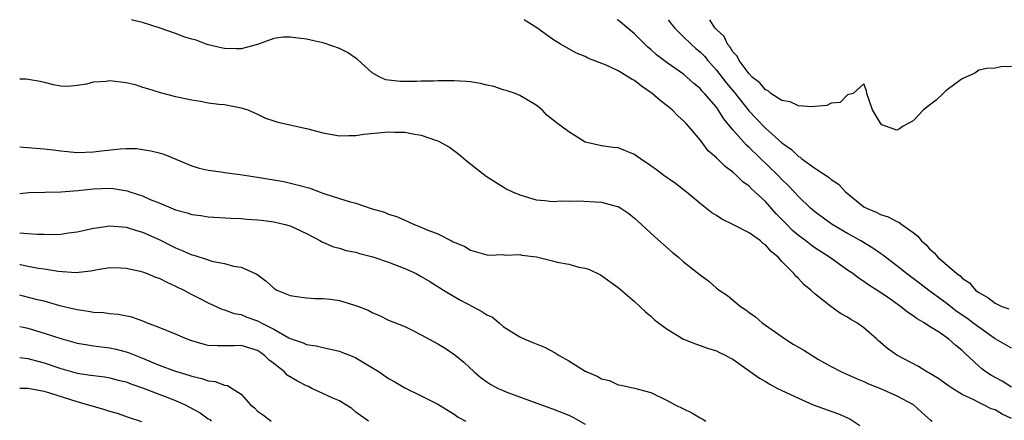
# Model space of a CAD drawing. Units: inches. Extents: x 2568000 to 2571000, y 1542000 to 1545000.
# Drawn here: x 2568000 to 2568120, y 1544951 to 1545000 of the extents above; entities that cross this region are included whole.
import ezdxf

# ---------------------------------------------------------------- set-up
doc = ezdxf.new("R2010")
doc.units = ezdxf.units.IN
doc.header["$MEASUREMENT"] = 0
doc.layers.add('LD25681542_2ft', color=62, linetype='Continuous')

msp = doc.modelspace()

# ---------------------------------------------------------------- linework, layer by layer
at = {"layer": 'LD25681542_2ft'}
for points, elevation in [([(2568121, 1544951.34), (2568119.85, 1544951.85), (2568119, 1544952.36), (2568118.52, 1544952.52), (2568117.58, 1544953), (2568117, 1544953.27), (2568116.41, 1544953.59), (2568115, 1544954.26), (2568113.8, 1544955), (2568113.32, 1544955.32), (2568112.15, 1544956.15), (2568110.9, 1544956.9), (2568110.69, 1544957), (2568109.66, 1544957.66), (2568107.1, 1544959), (2568107, 1544959.07), (2568105.87, 1544959.87), (2568104.79, 1544960.79), (2568104.57, 1544961), (2568103, 1544962.38), (2568102.14, 1544963), (2568101.42, 1544963.42), (2568101, 1544963.71), (2568100.13, 1544964.13), (2568098.98, 1544964.98), (2568097, 1544966.53), (2568096.5, 1544967), (2568095.66, 1544967.66), (2568095, 1544968.4), (2568094.68, 1544968.68), (2568094.46, 1544969), (2568093, 1544970.48), (2568092.53, 1544971), (2568091.69, 1544971.69), (2568091, 1544972.51), (2568090.7, 1544972.7), (2568090.37, 1544973), (2568089, 1544973.98), (2568087, 1544975.01), (2568085.66, 1544975.66), (2568085, 1544976.11), (2568084.44, 1544976.44), (2568083, 1544977.57), (2568081.3, 1544979), (2568081, 1544979.23), (2568079.99, 1544979.99), (2568078.58, 1544981), (2568077.69, 1544981.69), (2568077, 1544982.18), (2568075.72, 1544983), (2568075.32, 1544983.32), (2568075, 1544983.56), (2568073, 1544984.36), (2568072.41, 1544984.41), (2568071, 1544984.59), (2568069.21, 1544985), (2568069, 1544985.07), (2568067, 1544986.3), (2568066.05, 1544987), (2568065.45, 1544987.45), (2568064.33, 1544988.33), (2568063.73, 1544989), (2568063, 1544989.56), (2568062.11, 1544990.11), (2568061, 1544990.76), (2568060.44, 1544991), (2568059.35, 1544991.35), (2568059, 1544991.43), (2568057.83, 1544991.83), (2568057, 1544992.01), (2568056.23, 1544992.23), (2568055, 1544992.42), (2568054.47, 1544992.47), (2568053, 1544992.54), (2568051, 1544992.52), (2568050.49, 1544992.49), (2568049, 1544992.5), (2568048.46, 1544992.46), (2568046.46, 1544992.46), (2568045, 1544992.61), (2568044.67, 1544992.67), (2568043.93, 1544993), (2568043, 1544993.51), (2568041.19, 1544995.19), (2568039.99, 1544995.99), (2568039, 1544996.49), (2568037.15, 1544997.15), (2568035, 1544997.61), (2568034.28, 1544997.72), (2568033, 1544997.86), (2568032.13, 1544997.87), (2568031, 1544997.69), (2568029, 1544996.96), (2568027, 1544996.43), (2568026.46, 1544996.46), (2568025, 1544996.48), (2568024.56, 1544996.56), (2568023, 1544996.92), (2568022.75, 1544997), (2568021.52, 1544997.52), (2568021, 1544997.63), (2568020.14, 1544997.86), (2568019, 1544998.31), (2568017.01, 1544999.01), (2568015, 1544999.67), (2568013.91, 1544999.91), (2568013.67, 1545000)], 7242), ([(2568121, 1544955.14), (2568119.86, 1544955.86), (2568118.55, 1544956.55), (2568117.89, 1544957), (2568117.38, 1544957.38), (2568117, 1544957.72), (2568115.3, 1544959.3), (2568115, 1544959.61), (2568114.22, 1544960.22), (2568113.36, 1544961), (2568112.2, 1544961.8), (2568111, 1544962.56), (2568110.33, 1544963), (2568109.48, 1544963.48), (2568109, 1544963.86), (2568108.3, 1544964.3), (2568107.47, 1544965), (2568105.87, 1544966.13), (2568104.59, 1544967), (2568103.59, 1544967.59), (2568103, 1544968.04), (2568102.41, 1544968.41), (2568101.64, 1544969), (2568101, 1544969.44), (2568098.8, 1544971), (2568097, 1544972.16), (2568096.51, 1544972.51), (2568095.89, 1544973), (2568095, 1544973.66), (2568094.28, 1544974.28), (2568093.58, 1544975), (2568093, 1544975.62), (2568092.31, 1544976.31), (2568091, 1544977.8), (2568089.7, 1544979), (2568089.32, 1544979.32), (2568089, 1544979.67), (2568088.22, 1544980.22), (2568087.45, 1544981), (2568087, 1544981.4), (2568086.06, 1544982.06), (2568085.15, 1544983), (2568085.07, 1544983.07), (2568085, 1544983.15), (2568083.99, 1544983.99), (2568083, 1544985.32), (2568081.61, 1544987), (2568081.31, 1544987.31), (2568081, 1544987.67), (2568080.28, 1544988.28), (2568079.6, 1544989), (2568079, 1544989.48), (2568078.12, 1544990.12), (2568077.17, 1544991), (2568075.87, 1544991.87), (2568075, 1544992.57), (2568074.71, 1544992.71), (2568074.28, 1544993), (2568073, 1544993.76), (2568071.57, 1544994.43), (2568069.31, 1544995.31), (2568069, 1544995.49), (2568067.92, 1544995.92), (2568065.98, 1544997), (2568065, 1544997.63), (2568063.08, 1544999), (2568061.81, 1544999.81), (2568061.56, 1545000)], 7240), ([(2568121, 1544959.89), (2568119, 1544961.04), (2568118.87, 1544961.13), (2568117, 1544962.45), (2568116.3, 1544963), (2568115.55, 1544963.55), (2568114.36, 1544964.36), (2568113, 1544965.42), (2568110.93, 1544966.93), (2568109.8, 1544967.8), (2568108.19, 1544969), (2568107, 1544969.97), (2568105.61, 1544971), (2568105.28, 1544971.28), (2568105, 1544971.45), (2568104.1, 1544972.1), (2568102.6, 1544973), (2568101.59, 1544973.59), (2568101, 1544973.9), (2568099.14, 1544975), (2568097, 1544976.55), (2568096.48, 1544977), (2568095, 1544978.43), (2568094.5, 1544979), (2568093.77, 1544979.77), (2568093, 1544980.51), (2568092.53, 1544981), (2568089, 1544984.4), (2568088.67, 1544984.67), (2568087, 1544986.56), (2568085.91, 1544987.91), (2568085.23, 1544989), (2568085, 1544989.31), (2568083.54, 1544991), (2568083.27, 1544991.27), (2568083, 1544991.6), (2568082.23, 1544992.23), (2568081.41, 1544993), (2568081, 1544993.35), (2568079, 1544994.75), (2568077.71, 1544995.71), (2568077, 1544996.37), (2568076.65, 1544996.65), (2568076.28, 1544997), (2568075, 1544998.27), (2568073, 1544999.94), (2568072.91, 1545000)], 7238), ([(2568079.11, 1545000), (2568079.49, 1544999.49), (2568079.89, 1544999), (2568081, 1544997.89), (2568081.91, 1544997), (2568082.49, 1544996.49), (2568083, 1544996.06), (2568083.53, 1544995.53), (2568083.97, 1544995), (2568085, 1544993.83), (2568086.24, 1544992.24), (2568087.15, 1544991.15), (2568089, 1544988.84), (2568089.9, 1544987.9), (2568091, 1544986.77), (2568093, 1544984.97), (2568094.15, 1544984.15), (2568095, 1544983.3), (2568095.2, 1544983.2), (2568095.43, 1544983), (2568097, 1544981.88), (2568098.74, 1544980.74), (2568099, 1544980.51), (2568099.91, 1544979.91), (2568100.76, 1544979), (2568103, 1544977.17), (2568103.3, 1544977), (2568104.5, 1544976.5), (2568105, 1544976.24), (2568105.95, 1544975.95), (2568107, 1544975.37), (2568107.27, 1544975.27), (2568107.63, 1544975), (2568109, 1544974.03), (2568109.57, 1544973.57), (2568110.04, 1544973), (2568110.55, 1544972.55), (2568111, 1544972.04), (2568111.55, 1544971.55), (2568112.03, 1544971), (2568114.34, 1544969), (2568114.74, 1544968.74), (2568115, 1544968.46), (2568115.88, 1544967.88), (2568116.62, 1544967), (2568117, 1544966.71), (2568118.11, 1544966.11), (2568119, 1544965.4), (2568119.83, 1544965), (2568120.69, 1544964.69)], 7236), ([(2568121, 1544994.28), (2568119.76, 1544994.24), (2568119, 1544994.08), (2568117.96, 1544994.04), (2568117, 1544993.82), (2568116.53, 1544993.47), (2568115, 1544992.78), (2568114.27, 1544992.27), (2568113, 1544991.3), (2568112.65, 1544991), (2568111.83, 1544990.17), (2568111, 1544989.57), (2568110.28, 1544989), (2568109, 1544987.66), (2568107.78, 1544987), (2568107.32, 1544986.68), (2568107, 1544986.5), (2568105.18, 1544987.18), (2568105, 1544987.36), (2568104.39, 1544988.39), (2568104.04, 1544989), (2568103.35, 1544991), (2568103.33, 1544991.33), (2568103, 1544992.19), (2568101.69, 1544991), (2568101, 1544990.84), (2568100.1, 1544989.9), (2568099, 1544989.81), (2568098.46, 1544989.54), (2568097, 1544989.41), (2568096.65, 1544989.35), (2568095, 1544989.5), (2568093.98, 1544989.98), (2568093, 1544990.13), (2568091.65, 1544991), (2568091.31, 1544991.31), (2568091, 1544991.42), (2568090.29, 1544992.29), (2568089.38, 1544993), (2568089, 1544993.39), (2568087.76, 1544995), (2568087.53, 1544995.53), (2568087, 1544996.07), (2568086.66, 1544996.66), (2568086.35, 1544997), (2568085.93, 1544997.93), (2568085, 1544998.79), (2568084.81, 1544999), (2568084.18, 1545000)], 7234), ([(2568000, 1544992.77), (2568000.8, 1544992.8), (2568002.49, 1544992.49), (2568003, 1544992.37), (2568004.07, 1544992.07), (2568005, 1544991.93), (2568005.89, 1544991.89), (2568007, 1544992.01), (2568008.18, 1544992.18), (2568009, 1544992.4), (2568010.5, 1544992.5), (2568011, 1544992.58), (2568013, 1544992.35), (2568014.08, 1544992.08), (2568015, 1544991.78), (2568015.61, 1544991.61), (2568017.12, 1544991.12), (2568019, 1544990.64), (2568021, 1544990.2), (2568022.04, 1544990.04), (2568023, 1544989.87), (2568024.3, 1544989.7), (2568025, 1544989.63), (2568027, 1544989.26), (2568027.82, 1544989), (2568028.63, 1544988.63), (2568029, 1544988.48), (2568029.97, 1544987.97), (2568031, 1544987.65), (2568031.48, 1544987.48), (2568035, 1544986.73), (2568037, 1544986.19), (2568039, 1544985.81), (2568040.14, 1544985.86), (2568041, 1544985.85), (2568041.98, 1544986.02), (2568045, 1544986.33), (2568045.71, 1544986.29), (2568047, 1544986.27), (2568047.95, 1544986.05), (2568049, 1544985.91), (2568050.72, 1544985.28), (2568051, 1544985.21), (2568052.44, 1544984.44), (2568053.58, 1544983.58), (2568054.67, 1544982.67), (2568056.9, 1544980.9), (2568058.12, 1544980.12), (2568059, 1544979.58), (2568059.37, 1544979.37), (2568060.14, 1544979), (2568061, 1544978.61), (2568061.54, 1544978.46), (2568063, 1544978.01), (2568064.06, 1544977.94), (2568065, 1544977.82), (2568066.11, 1544977.89), (2568067, 1544977.83), (2568068.11, 1544977.89), (2568071, 1544977.72), (2568072.78, 1544977.22), (2568073, 1544977.18), (2568073.32, 1544977), (2568074.33, 1544976.33), (2568075, 1544975.78), (2568075.88, 1544975), (2568077.49, 1544973.49), (2568078.55, 1544972.55), (2568079.61, 1544971.61), (2568080.36, 1544971), (2568081, 1544970.45), (2568083, 1544968.86), (2568084.08, 1544968.08), (2568085, 1544967.25), (2568085.15, 1544967.15), (2568085.32, 1544967), (2568086.35, 1544966.35), (2568087.94, 1544965), (2568088.6, 1544964.6), (2568089, 1544964.28), (2568089.75, 1544963.75), (2568090.59, 1544963), (2568093.41, 1544961), (2568094.38, 1544960.38), (2568095.65, 1544959.65), (2568097, 1544958.8), (2568097.47, 1544958.53), (2568099, 1544957.66), (2568100.27, 1544957), (2568100.78, 1544956.78), (2568101, 1544956.69), (2568102.17, 1544956.17), (2568103, 1544955.85), (2568103.57, 1544955.57), (2568105.03, 1544955), (2568107, 1544954.09), (2568109, 1544953.03), (2568110.05, 1544952.05), (2568111.13, 1544951.13), (2568111.31, 1544951)], 7244), ([(2568000, 1544984.47), (2568000.42, 1544984.42), (2568001, 1544984.41), (2568003, 1544984.22), (2568004.1, 1544984.1), (2568005, 1544983.98), (2568007, 1544983.8), (2568009, 1544983.85), (2568009.99, 1544983.99), (2568012.25, 1544984.25), (2568013, 1544984.28), (2568014.26, 1544984.26), (2568015, 1544984.17), (2568016.01, 1544984.01), (2568017, 1544983.75), (2568017.57, 1544983.57), (2568021, 1544982.18), (2568021.89, 1544981.89), (2568023, 1544981.64), (2568024.57, 1544981.43), (2568025, 1544981.35), (2568026.89, 1544981.11), (2568029, 1544980.77), (2568032.23, 1544980.23), (2568033.86, 1544979.86), (2568035.42, 1544979.42), (2568036.53, 1544979), (2568037.24, 1544978.75), (2568039, 1544978.19), (2568040.21, 1544977.79), (2568041, 1544977.6), (2568043, 1544976.93), (2568044.5, 1544976.5), (2568045, 1544976.27), (2568045.98, 1544975.98), (2568047, 1544975.51), (2568047.37, 1544975.37), (2568048.12, 1544975), (2568049, 1544974.68), (2568049.59, 1544974.41), (2568051, 1544973.87), (2568052.68, 1544973), (2568052.9, 1544972.9), (2568053, 1544972.83), (2568054.31, 1544972.31), (2568055, 1544971.86), (2568057, 1544971.31), (2568057.26, 1544971.26), (2568059, 1544971.32), (2568059.27, 1544971.27), (2568061, 1544971.32), (2568061.27, 1544971.27), (2568063.04, 1544971.04), (2568065, 1544970.58), (2568065.58, 1544970.42), (2568067, 1544970.16), (2568068.2, 1544969.8), (2568069, 1544969.69), (2568069.52, 1544969.52), (2568070.84, 1544968.84), (2568073, 1544967.31), (2568075, 1544965.6), (2568076.34, 1544964.34), (2568077, 1544963.8), (2568077.41, 1544963.41), (2568077.93, 1544963), (2568079, 1544962.22), (2568081, 1544961.01), (2568082.44, 1544960.44), (2568083.9, 1544959.9), (2568085, 1544959.59), (2568085.38, 1544959.38), (2568086.17, 1544959), (2568086.7, 1544958.7), (2568087, 1544958.56), (2568090.24, 1544956.24), (2568091, 1544955.83), (2568091.52, 1544955.52), (2568092.46, 1544955), (2568093, 1544954.74), (2568095, 1544953.79), (2568096.82, 1544953), (2568099.89, 1544951.89), (2568101.27, 1544951.27), (2568102.48, 1544950.48)], 7246), ([(2568000, 1544978.79), (2568001.1, 1544978.9), (2568003.05, 1544978.95), (2568005, 1544978.97), (2568007.14, 1544979.14), (2568009, 1544979.36), (2568011, 1544979.44), (2568011.41, 1544979.41), (2568013.12, 1544979.12), (2568013.43, 1544979), (2568015, 1544978.49), (2568015.93, 1544978.07), (2568017, 1544977.64), (2568019, 1544976.79), (2568020.43, 1544976.43), (2568021, 1544976.21), (2568022.08, 1544976.08), (2568023, 1544975.92), (2568025.79, 1544975.78), (2568027, 1544975.75), (2568027.67, 1544975.67), (2568029, 1544975.59), (2568029.51, 1544975.51), (2568031, 1544975.31), (2568032.38, 1544975), (2568033, 1544974.82), (2568035, 1544973.89), (2568036.69, 1544973), (2568036.88, 1544972.88), (2568037, 1544972.84), (2568038.27, 1544972.27), (2568039, 1544972.11), (2568039.84, 1544971.84), (2568041, 1544971.62), (2568041.47, 1544971.47), (2568043.07, 1544971.07), (2568045, 1544970.41), (2568047, 1544969.64), (2568048.36, 1544969), (2568049, 1544968.67), (2568050.05, 1544968.05), (2568051.71, 1544967), (2568053, 1544966.2), (2568053.76, 1544965.77), (2568055.26, 1544965), (2568056.38, 1544964.38), (2568057, 1544963.97), (2568057.67, 1544963.67), (2568058.5, 1544963), (2568059, 1544962.56), (2568060.28, 1544961.72), (2568061, 1544961.28), (2568061.63, 1544961), (2568062.61, 1544960.61), (2568063, 1544960.44), (2568064.03, 1544960.03), (2568065.34, 1544959.34), (2568065.81, 1544959), (2568067, 1544958.36), (2568069, 1544957.11), (2568069.08, 1544957.08), (2568069.2, 1544957), (2568070.47, 1544956.47), (2568071, 1544956.15), (2568071.94, 1544955.94), (2568073, 1544955.45), (2568073.39, 1544955.39), (2568075, 1544955.02), (2568077, 1544954.48), (2568079, 1544953.52), (2568079.96, 1544953), (2568081, 1544952.49), (2568082.02, 1544952.02), (2568083, 1544951.39), (2568083.27, 1544951.27), (2568083.69, 1544951)], 7248), ([(2568000, 1544974), (2568001, 1544973.9), (2568002.18, 1544973.82), (2568003, 1544973.82), (2568004.2, 1544973.8), (2568005, 1544973.83), (2568005.97, 1544973.97), (2568007, 1544974.09), (2568007.73, 1544974.27), (2568009, 1544974.55), (2568009.39, 1544974.61), (2568011, 1544974.84), (2568013, 1544974.67), (2568014.26, 1544974.26), (2568015, 1544974.06), (2568017, 1544973.18), (2568018.44, 1544972.44), (2568019, 1544972.17), (2568019.83, 1544971.83), (2568021, 1544971.3), (2568021.25, 1544971.25), (2568023, 1544970.67), (2568023.46, 1544970.54), (2568025, 1544970.23), (2568026.08, 1544969.92), (2568027, 1544969.79), (2568028.92, 1544968.92), (2568030.07, 1544968.07), (2568031, 1544967.22), (2568031.13, 1544967.13), (2568031.36, 1544967), (2568033, 1544966.32), (2568033.8, 1544966.2), (2568035, 1544966.03), (2568036.04, 1544965.96), (2568037, 1544965.95), (2568037.9, 1544965.9), (2568039, 1544965.73), (2568040.85, 1544965.15), (2568041, 1544965.11), (2568042.53, 1544964.53), (2568043, 1544964.24), (2568043.91, 1544963.91), (2568045, 1544963.34), (2568047, 1544962.54), (2568047.9, 1544962.1), (2568049, 1544961.53), (2568049.94, 1544961), (2568051, 1544960.45), (2568051.92, 1544959.92), (2568053.09, 1544959.09), (2568054.2, 1544958.2), (2568055.43, 1544957), (2568056.3, 1544956.3), (2568057, 1544955.79), (2568057.48, 1544955.48), (2568058.39, 1544955), (2568059, 1544954.72), (2568059.45, 1544954.55), (2568062.64, 1544953.36), (2568065, 1544952.51), (2568067, 1544951.71), (2568067.48, 1544951.48), (2568069, 1544950.63)], 7250), ([(2568000, 1544970.13), (2568000.11, 1544970.11), (2568001, 1544969.92), (2568002.31, 1544969.69), (2568003, 1544969.6), (2568004.69, 1544969.31), (2568006.85, 1544969.15), (2568008.67, 1544969.33), (2568009.49, 1544969.49), (2568011, 1544969.74), (2568012.28, 1544969.72), (2568013, 1544969.68), (2568014.7, 1544969.3), (2568015, 1544969.22), (2568015.56, 1544969), (2568016.58, 1544968.58), (2568017, 1544968.44), (2568017.95, 1544967.95), (2568019, 1544967.48), (2568020.01, 1544967), (2568021, 1544966.46), (2568021.98, 1544965.98), (2568023, 1544965.44), (2568024.68, 1544964.68), (2568025, 1544964.6), (2568026.15, 1544964.15), (2568027, 1544964.01), (2568027.71, 1544963.71), (2568029, 1544963.25), (2568029.18, 1544963.18), (2568029.48, 1544963), (2568031, 1544962.23), (2568032.85, 1544961.15), (2568033, 1544961.08), (2568034.57, 1544960.57), (2568035, 1544960.34), (2568036.19, 1544960.19), (2568037, 1544959.99), (2568039, 1544959.56), (2568039.38, 1544959.38), (2568040.35, 1544959), (2568041, 1544958.72), (2568043.87, 1544957), (2568045, 1544956.22), (2568045.78, 1544955.78), (2568047, 1544955.06), (2568049, 1544954.1), (2568051, 1544953.08), (2568052.29, 1544952.29), (2568053, 1544951.85), (2568053.5, 1544951.5), (2568054.43, 1544951)], 7252), ([(2568042.55, 1544951), (2568041, 1544952.11), (2568040.53, 1544952.53), (2568039.78, 1544953), (2568039, 1544953.47), (2568038.21, 1544953.79), (2568037, 1544954.37), (2568035.66, 1544955), (2568035.22, 1544955.22), (2568035, 1544955.3), (2568033.89, 1544955.89), (2568032.63, 1544956.63), (2568032.29, 1544957), (2568031, 1544958.02), (2568030.43, 1544958.43), (2568029.86, 1544959), (2568029.37, 1544959.37), (2568029, 1544959.61), (2568027, 1544960.22), (2568026.18, 1544960.18), (2568024.18, 1544960.18), (2568023, 1544960.25), (2568022.38, 1544960.38), (2568021, 1544960.8), (2568020.43, 1544961), (2568019, 1544961.62), (2568017, 1544962.44), (2568015.48, 1544963), (2568015.15, 1544963.15), (2568013.69, 1544963.69), (2568012.03, 1544964.03), (2568011, 1544964.09), (2568010.21, 1544964.21), (2568009, 1544964.26), (2568008.39, 1544964.39), (2568007, 1544964.57), (2568006.66, 1544964.66), (2568004.91, 1544965.09), (2568003, 1544965.63), (2568002.18, 1544965.82), (2568000.31, 1544966.31), (2568000, 1544966.38)], 7254), ([(2568000, 1544962.57), (2568000.46, 1544962.46), (2568001, 1544962.34), (2568003, 1544961.74), (2568005, 1544961.08), (2568007, 1544960.53), (2568008.3, 1544960.3), (2568009, 1544960.19), (2568011, 1544959.94), (2568011.78, 1544959.78), (2568013, 1544959.46), (2568013.35, 1544959.35), (2568014.15, 1544959), (2568014.76, 1544958.76), (2568017, 1544957.85), (2568019, 1544957.09), (2568020.62, 1544956.62), (2568021, 1544956.47), (2568022.21, 1544956.21), (2568023, 1544955.91), (2568023.84, 1544955.84), (2568025, 1544955.38), (2568025.35, 1544955.35), (2568025.94, 1544955), (2568027, 1544954.28), (2568028.16, 1544953), (2568028.63, 1544952.63), (2568029, 1544952.22), (2568029.73, 1544951.73), (2568030.68, 1544951)], 7256), ([(2568000, 1544958.77), (2568000.67, 1544958.67), (2568001, 1544958.65), (2568001.46, 1544958.54), (2568003, 1544958.11), (2568005, 1544957.43), (2568007, 1544956.86), (2568008.63, 1544956.63), (2568009, 1544956.55), (2568010.39, 1544956.39), (2568011, 1544956.29), (2568012.02, 1544956.02), (2568013, 1544955.79), (2568013.56, 1544955.56), (2568015, 1544955.07), (2568019, 1544953.51), (2568020.18, 1544953), (2568020.72, 1544952.72), (2568022, 1544952), (2568023, 1544951.29), (2568023.18, 1544951.18), (2568023.38, 1544951)], 7258), ([(2568014.91, 1544950.91), (2568013.41, 1544951.41), (2568011.93, 1544951.93), (2568011, 1544952.19), (2568010.4, 1544952.4), (2568009, 1544952.77), (2568008.27, 1544953), (2568007, 1544953.35), (2568003.56, 1544954.44), (2568003, 1544954.6), (2568001, 1544954.97), (2568000, 1544954.97)], 7260)]:
    msp.add_lwpolyline(points, dxfattribs=dict(at, elevation=elevation))

doc.saveas('drawing.dxf')
